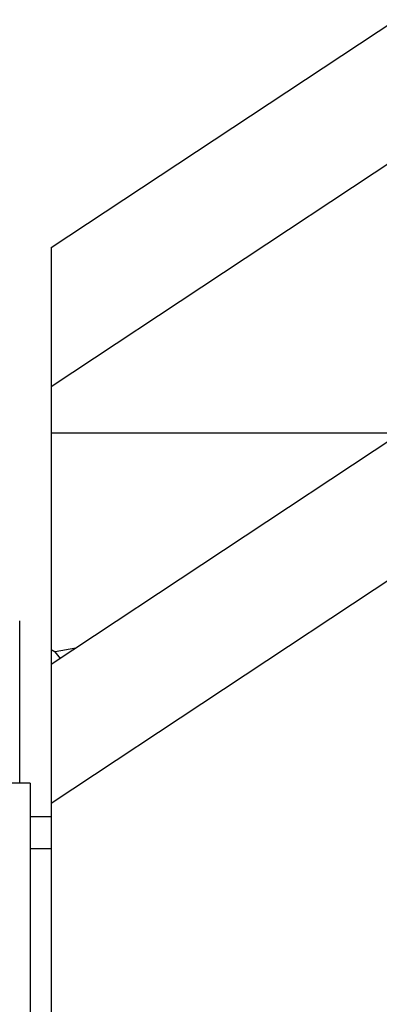
# Model space of a CAD drawing. Units: inches. Extents: x 0 to 221, y 0 to 153.
# Drawn here: x 190 to 190, y 40 to 42 of the extents above; entities that cross this region are included whole.
import ezdxf
from ezdxf import colors
from ezdxf.entities.mleader import LeaderData, LeaderLine
from ezdxf.math import Vec2, Vec3

# ---------------------------------------------------------------- set-up
doc = ezdxf.new("R2010")
doc.units = ezdxf.units.IN
doc.header["$LTSCALE"] = 1.87
doc.header["$MEASUREMENT"] = 0
doc.layers.get('0').update_dxf_attribs({"linetype": 'CONTINUOUS'})
doc.styles.get("Standard").update_dxf_attribs({"font": 'trium.ttf'})

msp = doc.modelspace()

# ---------------------------------------------------------------- linework, layer by layer
for p, q in [((189.8029, 41.1848), (190.4604, 41.6197)), ((189.8029, 40.9196), (190.4604, 41.3545)), ((189.8029, 41.1848), (189.8029, 36.7654)), ((189.8029, 40.8312), (190.5854, 40.8312)), ((190.4604, 40.8242), (189.8029, 40.3893)), ((190.4604, 40.559), (189.8029, 40.1241)), ((189.7429, 40.1626), (189.7429, 40.4723)), ((189.8501, 40.4205), (189.8106, 40.4133)), ((189.8029, 40.4176), (189.8106, 40.4133)), ((189.8205, 40.4009), (189.8106, 40.4133)), ((189.7629, 40.1626), (188.0002, 40.1626)), ((189.7629, 40.1626), (189.7629, 37.7876)), ((189.7629, 40.0989), (189.8029, 40.0989)), ((189.8029, 40.0376), (189.7629, 40.0376))]:
    msp.add_line(p, q)

# ---------------------------------------------------------------- leaders
at = {"color": 2}
ml = msp.add_multileader_mtext('Standard', dxfattribs=at)
ml.set_content("\\A1;{\\H0.7x;\\S1#2;}'' MANUAL VALVE", color=2)
ml.set_leader_properties()
ml.build(insert=Vec2(0, 0))
ml.multileader.update_dxf_attribs({"text_left_attachment_type": 2, "text_right_attachment_type": 2, "dogleg_length": 6.4529, "arrow_head_size": 1.5, "scale": 0.75})
ctx = ml.context
ctx.base_point, ctx.scale, ctx.char_height, ctx.arrow_head_size, ctx.landing_gap_size, ctx.plane_origin = Vec3(187.0274, 22.8914), 0.75, 1.5, 1.5, 0.375, Vec3(177.0172, 9.6136)
ctx.left_attachment, ctx.right_attachment = 2, 2
notes = []
notes.append((ctx, [(1, (1, 1, 0), (182.1877, 22.8914), (1, 0), 4.8397, [(0, [(174.2729, 54.8101)], 0, [])])]))
ctx.mtext.insert, ctx.mtext.flow_direction = Vec3(187.4024, 23.9414), 5
for ctx, leaders in notes:
    for number, flags, end, landing, length, lines in leaders:
        leader = LeaderData()
        leader.index, (leader.has_last_leader_line, leader.has_dogleg_vector, leader.attachment_direction) = number, flags
        leader.last_leader_point, leader.dogleg_vector, leader.dogleg_length = Vec3(end), Vec3(landing), length
        for number, points, colour, breaks in lines:
            line = LeaderLine()
            line.index, line.vertices, line.color, line.breaks = number, Vec3.list(points), colors.encode_raw_color(colour), breaks
            leader.lines.append(line)
        ctx.leaders.append(leader)

doc.saveas('drawing.dxf')
